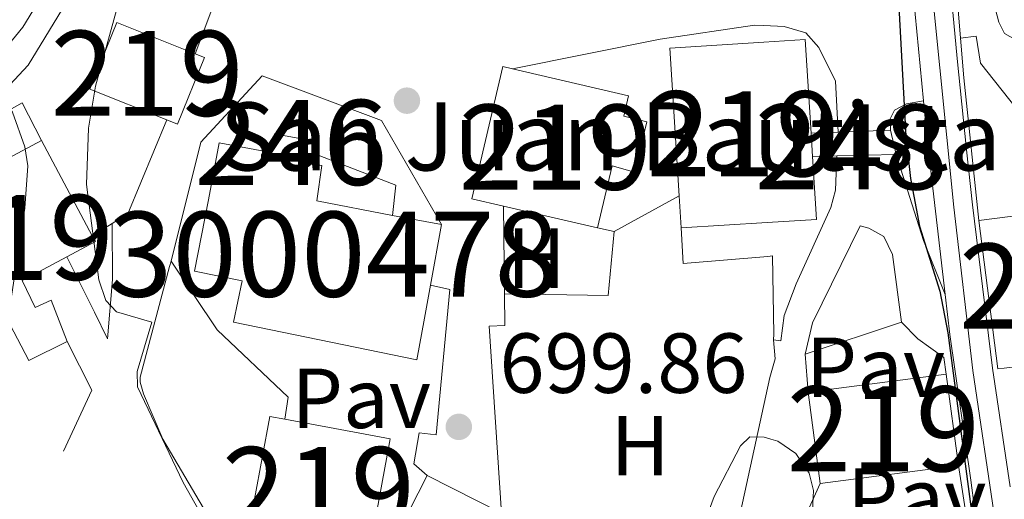
# Model space of a CAD drawing. Extents: x 593437 to 600293, y 761665 to 766388.
# Drawn here: x 595733 to 595849, y 764619 to 764675 of the extents above; entities that cross this region are included whole.
import ezdxf
from ezdxf.enums import TextEntityAlignment as Align

# ---------------------------------------------------------------- set-up
doc = ezdxf.new("R2010")
doc.units = 0
doc.header["$MEASUREMENT"] = 0
doc.linetypes.add('DGN Style 2', pattern=[84.49052, 50.694312, -33.796208])
doc.linetypes.add('DGN Style 4', pattern=[135.26932252, 67.592416, -33.796208, 0.08449052, -33.796208])
for name, color, linetype in [('Nivel 15', 7, 'Continuous'), ('Nivel 16', 7, 'Continuous'), ('Nivel 17', 7, 'Continuous'), ('Nivel 20', 7, 'Continuous'), ('Nivel 21', 7, 'Continuous'), ('Nivel 23', 7, 'Continuous'), ('Nivel 25', 7, 'Continuous'), ('Nivel 26', 7, 'Continuous'), ('Nivel 37', 7, 'Continuous'), ('Nivel 4', 7, 'Continuous'), ('Nivel 41', 7, 'Continuous'), ('Nivel 44', 7, 'Continuous'), ('Nivel 48', 7, 'Continuous'), ('Nivel 5', 7, 'Continuous'), ('Nivel 52', 7, 'Continuous'), ('Nivel 53', 7, 'Continuous'), ('Nivel 54', 7, 'Continuous'), ('Nivel 61', 7, 'Continuous'), ('Nivel 7', 7, 'Continuous')]:
    doc.layers.add(name, color=color, linetype=linetype)
doc.styles.add('Style-arial', font='arial.shx', dxfattribs={"bigfont": 'arialbig.shx'})
doc.styles.add('Style-arialn', font='arialn.shx', dxfattribs={"bigfont": 'arialnbig.shx'})

# ---------------------------------------------------------------- blocks, each defined once
blk = doc.blocks.new('5PATER')
at = {"layer": 'Nivel 7', "linetype": 'Continuous', "lineweight": 0}
h = blk.add_hatch(color=53, dxfattribs=at)
edge = h.paths.add_edge_path()
edge.add_ellipse((1.001171767711639e-08, 1.001171767711639e-08), major_axis=(-1.095731442945027, -1.110710700472634), ratio=0.9994222409660316, start_angle=0, end_angle=360)
blk = doc.blocks.new('5PERFI')
at = {"layer": 'Nivel 17', "linetype": 'Continuous', "lineweight": 0}
h = blk.add_hatch(color=7, dxfattribs=at)
edge = h.paths.add_edge_path()
edge.add_arc((1.001171767711639e-08, 1.001171767711639e-08), 1.55999999938624, 315.0000000018422, 675.0000000018422)

msp = doc.modelspace()

# ---------------------------------------------------------------- linework, layer by layer
at = {"layer": 'Nivel 15', "color": 1, "linetype": 'Continuous', "lineweight": 13, "extrusion": (0.02609307199171965, -0.01047580636934959, 0.9996046263773228), "elevation": 8236.057810351693, "flags": 128}
msp.add_lwpolyline([(931570.5836493529, -267839.0901485749), (931570.5847869429, -267829.3379986542), (931579.0395025501, -267829.3379986542), (931579.0378393363, -267839.2606627742)], dxfattribs=at)
at = {"layer": 'Nivel 15', "color": 1, "linetype": 'Continuous', "lineweight": 13, "extrusion": (0.001844346529721124, -0.02941344625956051, 0.9995656294436169), "elevation": -20688.91595499873, "flags": 128}
msp.add_lwpolyline([(642495.6734830528, 725574.745762568), (642495.6734733959, 725592.1865102011), (642506.7671396707, 725592.1852523496), (642511.6207320944, 725592.1865102011), (642511.6202970354, 725581.1491261935)], dxfattribs=at)
at = {"layer": 'Nivel 15', "color": 1, "linetype": 'Continuous', "lineweight": 13, "extrusion": (0.02537413195094071, -0.01027231142489091, 0.9996252463026964), "elevation": 7963.367999869548, "flags": 128}
msp.add_lwpolyline([(932348.6104006316, -265156.2923956804), (932348.6147553814, -265157.4734996512), (932340.1600749935, -265157.4978941716), (932340.1557538235, -265156.1462746511)], dxfattribs=at)
at = {"layer": 'Nivel 15', "color": 1, "linetype": 'Continuous', "lineweight": 13, "flags": 128}
for points, elevation in [([(595789.8189999999, 764653.4990000001), (595786.1059999999, 764654.369), (595789.7509999999, 764669.9340000001), (595790.875, 764669.6699999999)], 704.309), ([(595800.871, 764650.9709999999), (595789.8189999999, 764653.4990000001)], 704.309), ([(595841.871, 764633.7390000001), (595843.314, 764623.01)], 707.116), ([(595827.05, 764620.889), (595825.6499999999, 764631.625)], 706.96), ([(595771.342, 764612.0050000001), (595759.629, 764614.175), (595762.3319999999, 764628.7660000001), (595764.112, 764628.436)], 707.896), ([(595764.112, 764628.436), (595776.4890000001, 764626.1440000001), (595775.145, 764618.892)], 707.896)]:
    msp.add_lwpolyline(points, dxfattribs=dict(at, elevation=elevation))
at = {"layer": 'Nivel 15', "color": 1, "linetype": 'Continuous', "lineweight": 13, "extrusion": (0.001855807650122414, -0.02958439563879357, 0.9995605632039777), "elevation": -20812.80897805374, "flags": 128}
msp.add_lwpolyline([(642529.7512935787, 725561.5501825623), (642529.7512935787, 725558.8176236884)], dxfattribs=at)
at = {"layer": 'Nivel 15', "color": 1, "linetype": 'Continuous', "lineweight": 13, "extrusion": (-0.01087247529419848, 0.02035589187188063, 0.9997336780098376), "elevation": 9784.40770357825, "flags": 128}
msp.add_lwpolyline([(-885730.615102753, -393679.5772308994), (-885730.6151027533, -393692.2735557612)], dxfattribs=at)
at = {"layer": 'Nivel 15', "color": 1, "linetype": 'Continuous', "lineweight": 13, "extrusion": (-0.1792559601328945, -0.9834854028912862, 0.02497524887961486), "elevation": -858807.6826433952, "flags": 128}
msp.add_lwpolyline([(448993.8962639261, 22179.67212282882), (448994.968432735, 22161.40842583054), (448998.8889758098, 22161.40842583055)], dxfattribs=at)
at = {"layer": 'Nivel 15', "color": 1, "linetype": 'Continuous', "lineweight": 13, "extrusion": (0.001835468869585489, -0.02927186626084433, 0.9995698019146217), "elevation": -20585.9423277683, "flags": 128}
msp.add_lwpolyline([(642511.6203652597, 725581.3454191152), (642511.6214115839, 725573.9125930103), (642505.8049479676, 725573.9115932686), (642495.6741528851, 725573.9125930101)], dxfattribs=at)
at = {"layer": 'Nivel 15', "color": 1, "linetype": 'Continuous', "lineweight": 13, "extrusion": (0.00183504997251677, -0.0291819599443027, 0.9995724314952907), "elevation": -20517.44311712702, "flags": 128}
msp.add_lwpolyline([(642624.9605837064, 725461.3494358261), (642624.9605837064, 725465.111457224)], dxfattribs=at)
at = {"layer": 'Nivel 15', "color": 1, "linetype": 'Continuous', "lineweight": 13, "extrusion": (-0.009640052466036511, -0.001221101926352354, 0.999952788034784), "elevation": -5967.917199822467, "flags": 128}
msp.add_lwpolyline([(595824.8598504951, 764645.1266423417), (595838.3364968011, 764646.8336436143)], dxfattribs=at)
at = {"layer": 'Nivel 15', "color": 1, "linetype": 'Continuous', "lineweight": 13, "extrusion": (0.02254408169341506, -0.004297293563115219, 0.9997366141382605), "elevation": 10859.23536865386, "flags": 128}
msp.add_lwpolyline([(862684.8577599432, -441928.4370648325), (862684.857759943, -441934.2758456129)], dxfattribs=at)
at = {"layer": 'Nivel 15', "color": 1, "linetype": 'Continuous', "lineweight": 13, "extrusion": (-0.002509402231683887, -0.01384343860680678, 0.9999010261560787), "elevation": -11366.54754967801, "flags": 128}
msp.add_lwpolyline([(595782.431633834, 764567.2545443918), (595781.1383819219, 764560.1208608069)], dxfattribs=at)
at = {"layer": 'Nivel 15', "color": 1, "linetype": 'Continuous', "lineweight": 13, "extrusion": (-0.008855679693844022, -0.001122472470488952, 0.9999601577026523), "elevation": -5425.129626755428, "flags": 128}
msp.add_lwpolyline([(595831.6193593268, 764628.8511364341), (595830.8413278444, 764628.7531363724), (595828.6254147389, 764646.2361473863)], dxfattribs=at)
at = {"layer": 'Nivel 15', "color": 1, "linetype": 'Continuous', "lineweight": 13, "extrusion": (-0.01132148519881808, 0.02119311427529309, 0.9997112962651804), "elevation": 10157.08043986244, "flags": 128}
msp.add_lwpolyline([(-885753.3044518922, -393609.7181430266), (-885757.1160998298, -393609.7181430266), (-885757.1155189783, -393610.5089013099)], dxfattribs=at)
at = {"layer": 'Nivel 15', "color": 1, "linetype": 'Continuous', "lineweight": 13, "extrusion": (-0.0094561175003751, -0.00123236744934301, 0.9999545305224079), "elevation": -5869.5766266275, "flags": 128}
msp.add_lwpolyline([(595805.6956498104, 764624.9721543067), (595821.9173997226, 764627.0861559119)], dxfattribs=at)
at = {"layer": 'Nivel 15', "color": 1, "linetype": 'Continuous', "lineweight": 13, "extrusion": (-0.009430911429237427, -0.001229891978689903, 0.999954771614864), "elevation": -5852.665208472818, "flags": 128}
msp.add_lwpolyline([(595823.4843491637, 764616.390146706), (595807.2196012347, 764614.269145102)], dxfattribs=at)
at = {"layer": 'Nivel 15', "color": 1, "linetype": 'Continuous', "lineweight": 13, "extrusion": (-0.0167377934424842, -0.03298492816466862, 0.9993156862496697), "elevation": -34487.51131883712, "flags": 128}
msp.add_lwpolyline([(185292.2035824396, 950826.1336035356), (185292.2035824396, 950830.8107156786)], dxfattribs=at)
at = {"layer": 'Nivel 15', "color": 1, "linetype": 'Continuous', "lineweight": 13, "extrusion": (0.01606204147357451, -0.008150175347125343, 0.9998377795750231), "elevation": 4043.564026593988, "flags": 128}
msp.add_lwpolyline([(951452.9575770064, -185263.9707540805), (951452.9575770062, -185273.7978029255)], dxfattribs=at)
at = {"layer": 'Nivel 15', "color": 1, "linetype": 'Continuous', "lineweight": 13}
for points in [[(595790.875, 764669.6699999999, 704.309), (595804.504, 764666.48, 704.309), (595803.949, 764664.1100000001, 700.177), (595806.669, 764663.446, 699.708), (595805.2239999999, 764657.5260000001, 699.708), (595802.578, 764658.2590000001, 704.309), (595800.871, 764650.9709999999, 704.309)], [(595738.5120000001, 764637.591, 695.414), (595734.0109999999, 764635.369, 695.414), (595729.9880000001, 764643.0160000001, 696.663), (595729.071, 764642.5260000001, 696.663), (595722.7139999999, 764654.4170000001, 696.351), (595735.4850000001, 764661.2390000001, 696.351)], [(595781.223, 764644.209, 713.883), (595780.5220000001, 764640.334, 705.09), (595779.638, 764635.446, 704.777), (595758.065, 764639.865, 704.777), (595759.1059999999, 764644.71, 713.705), (595753.5009999999, 764645.855, 713.673), (595755.119, 764654.263, 723.818), (595756.406, 764660.953, 723.818), (595762.452, 764659.8389999999, 723.818)], [(595767.2820000001, 764658.4950000001, 705.5600000000001), (595768.4480000001, 764658.283, 705.5600000000001), (595767.872, 764654.1340000001, 714.336), (595776.7820000001, 764652.435, 714.119)], [(595738.5120000001, 764637.591, 695.414), (595736.6470000001, 764642.4539999999, 695.414), (595734.774, 764641.604, 695.493), (595733.2390000001, 764644.7520000001, 696.663), (595734.0320000001, 764645.176, 696.663), (595738.476, 764647.55, 696.663)]]:
    msp.add_polyline3d(points, dxfattribs=at)
at = {"layer": 'Nivel 16', "color": 1, "linetype": 'Continuous', "lineweight": 13, "extrusion": (-0.1706049552373513, 0.03454574191037286, 0.9847337411525633), "elevation": -74533.67836457776, "flags": 128}
msp.add_lwpolyline([(-867730.5089570761, 425669.5613444773), (-867700.9215699264, 425670.4575490616), (-867695.4291713298, 425669.5613444773)], dxfattribs=at)
at = {"layer": 'Nivel 16', "color": 1, "linetype": 'Continuous', "lineweight": 13, "extrusion": (-0.004109130936118976, 0.04956060355040295, 0.9987626653107683), "elevation": 36150.82169636834, "flags": 128}
msp.add_lwpolyline([(-656989.2595814117, -711908.3317057241), (-656989.2595814117, -711928.7617590034)], dxfattribs=at)
at = {"layer": 'Nivel 16', "color": 1, "linetype": 'Continuous', "lineweight": 13, "extrusion": (0.9320734344917243, 0.09507230138797544, 0.3495716953982335), "elevation": 628314.7357409326, "flags": 128}
msp.add_lwpolyline([(700241.7697664108, -233681.6118921281), (700258.6518152836, -233681.445387273), (700263.308028263, -233681.6940772169)], dxfattribs=at)
at = {"layer": 'Nivel 16', "color": 1, "linetype": 'Continuous', "lineweight": 13, "extrusion": (-0.1627439662863901, 0.05577110474856184, 0.9850908512987517), "elevation": -53632.11433098925, "flags": 128}
msp.add_lwpolyline([(-916524.4486719733, 311171.52999896), (-916530.0133806684, 311169.2572046142), (-916533.152355392, 311166.0834304123)], dxfattribs=at)
at = {"layer": 'Nivel 16', "color": 1, "linetype": 'Continuous', "lineweight": 13, "extrusion": (-0.01058559466091906, -0.03999674968360356, 0.9991437360061975), "elevation": -36191.96959867026, "flags": 128}
msp.add_lwpolyline([(380284.9428321666, 890886.100029109), (380284.7559763398, 890900.5294359887), (380289.7381413309, 890909.9556816891)], dxfattribs=at)
at = {"layer": 'Nivel 16', "color": 1, "linetype": 'Continuous', "lineweight": 13, "extrusion": (-0.08273559900408504, -0.1057340992391125, 0.9909465782349365), "elevation": -129448.7979265687, "flags": 128}
msp.add_lwpolyline([(-2039.300689942669, 960660.2980092284), (-2036.129794789478, 960648.6710346467), (-2036.878454442252, 960646.6152723245)], dxfattribs=at)
at = {"layer": 'Nivel 16', "color": 7, "linetype": 'Continuous', "lineweight": 0, "extrusion": (0.06377363148040137, 0.002340500277041079, 0.997961645548693), "elevation": 40488.56456751938, "flags": 128}
msp.add_lwpolyline([(742295.4815018554, -622153.766826319), (742295.4815018554, -622156.9634884845)], dxfattribs=at)
at = {"layer": 'Nivel 16', "color": 7, "linetype": 'Continuous', "lineweight": 0, "extrusion": (0.0636865355155108, 0.002340350736017145, 0.9979672078542782), "elevation": 40436.5598084855, "flags": 128}
msp.add_lwpolyline([(742265.6926452308, -622195.8848214701), (742265.6926452308, -622202.0515081815)], dxfattribs=at)
at = {"layer": 'Nivel 16', "color": 7, "linetype": 'Continuous', "lineweight": 0, "extrusion": (-0.007441792303548972, 0.03153639175292967, 0.9994748999962514), "elevation": 20381.96422615085, "flags": 128}
msp.add_lwpolyline([(-755525.9167703572, -607037.0922528823), (-755525.9167703572, -607034.1603835127)], dxfattribs=at)
at = {"layer": 'Nivel 16', "color": 1, "linetype": 'Continuous', "lineweight": 13, "extrusion": (0.09069755497240822, 0.4988365523482452, 0.8619373803028522), "elevation": 436078.7250359858, "flags": 128}
msp.add_lwpolyline([(-449371.2322303916, -739962.6558935603), (-449371.2322303916, -739961.2160932268)], dxfattribs=at)
at = {"layer": 'Nivel 16', "color": 1, "linetype": 'Continuous', "lineweight": 13, "extrusion": (0.007969667866369528, 0.1722293761901871, 0.9850246323677592), "elevation": 137135.0196337472, "flags": 128}
msp.add_lwpolyline([(-559794.5773688515, -779402.2262907207), (-559794.7915445892, -779405.8512933075), (-559784.9727284345, -779409.174695679)], dxfattribs=at)
at = {"layer": 'Nivel 16', "color": 7, "linetype": 'Continuous', "lineweight": 0, "extrusion": (0.03186499590637792, 0.0006924744991922295, 0.9994919421961113), "elevation": 20217.27616238649, "flags": 128}
msp.add_lwpolyline([(751533.7335235341, -611968.180114944), (751533.7335235344, -611965.3249907785)], dxfattribs=at)
at = {"layer": 'Nivel 16', "color": 7, "linetype": 'Continuous', "lineweight": 0, "extrusion": (0.03159881666886535, 0.0007009899218082338, 0.9995003868924999), "elevation": 20065.19617995661, "flags": 128}
msp.add_lwpolyline([(751256.6958916609, -612320.2365022127), (751256.6958916606, -612313.2442897591)], dxfattribs=at)
at = {"layer": 'Nivel 16', "color": 1, "linetype": 'Continuous', "lineweight": 13, "extrusion": (-0.6595869620332779, -0.2475072456333118, 0.7097078292330745), "elevation": -581766.3541006404, "flags": 128}
msp.add_lwpolyline([(-506583.0133086465, 587066.3225850221), (-506572.4021253996, 587065.5475630215), (-506565.55975256, 587065.7448671574)], dxfattribs=at)
at = {"layer": 'Nivel 16', "color": 1, "linetype": 'Continuous', "lineweight": 13, "extrusion": (0.09375850672396012, 0.0514448956804951, 0.9942649370893636), "elevation": 95893.63652067026, "flags": 128}
msp.add_lwpolyline([(383762.4364152403, -884996.1740072025), (383762.4364152403, -884987.4218455837)], dxfattribs=at)
at = {"layer": 'Nivel 16', "color": 1, "linetype": 'Continuous', "lineweight": 13, "extrusion": (0.0002649586919982711, -0.02215743988531883, 0.9997544586820406), "elevation": -16084.74420648536, "flags": 128}
msp.add_lwpolyline([(604890.3002001885, 757294.1265112753), (604890.3002001885, 757304.4157731049)], dxfattribs=at)
at = {"layer": 'Nivel 16', "color": 1, "linetype": 'Continuous', "lineweight": 13, "extrusion": (-0.1068906254765902, -0.06612027132434627, 0.9920698079798711), "elevation": -113547.4504610715, "flags": 128}
msp.add_lwpolyline([(-336892.1740468218, 901783.6210269304), (-336892.1740468217, 901780.8522681831)], dxfattribs=at)
at = {"layer": 'Nivel 16', "color": 1, "linetype": 'Continuous', "lineweight": 13, "extrusion": (-0.1754053549970856, -0.1167221314691675, 0.9775525077782988), "elevation": -193067.9144706441, "flags": 128}
msp.add_lwpolyline([(-306549.3570584268, 899085.8308287638), (-306543.8502476769, 899082.1239950254), (-306538.3295141549, 899077.6814900585)], dxfattribs=at)
at = {"layer": 'Nivel 16', "color": 1, "linetype": 'Continuous', "lineweight": 13, "extrusion": (0.06353229438570905, -0.01620031602898526, 0.9978482837238578), "elevation": 26162.33038756489, "flags": 128}
msp.add_lwpolyline([(888156.3351059419, -387512.31055708), (888148.8709838772, -387513.5002115692), (888146.0617224725, -387501.6036666776)], dxfattribs=at)
at = {"layer": 'Nivel 16', "color": 1, "linetype": 'Continuous', "lineweight": 13, "extrusion": (-0.009676650509296648, -0.03870660203718659, 0.9992037637007057), "elevation": -34663.91593453445, "flags": 128}
msp.add_lwpolyline([(392508.9534318112, 885629.5354386726), (392508.9534318112, 885628.8587105146)], dxfattribs=at)
at = {"layer": 'Nivel 16', "color": 1, "linetype": 'Continuous', "lineweight": 13, "extrusion": (-0.2730508236760082, -0.09112947652315066, 0.9576735697503979), "elevation": -231704.5813550038, "flags": 128}
msp.add_lwpolyline([(-536681.632634761, 773280.318182626), (-536681.6326347613, 773292.7827289072)], dxfattribs=at)
at = {"layer": 'Nivel 16', "color": 1, "linetype": 'Continuous', "lineweight": 13, "extrusion": (-0.3294552433426502, -0.09121204674883521, 0.9397550772206148), "elevation": -265361.9439642266, "flags": 128}
msp.add_lwpolyline([(-577949.3669741997, 731514.0578459483), (-577955.3808904265, 731519.533956029), (-577961.6888546504, 731518.1649285087)], dxfattribs=at)
at = {"layer": 'Nivel 16', "color": 1, "linetype": 'Continuous', "lineweight": 13, "extrusion": (0.009298835330400391, -0.120507515252812, 0.9926688624254775), "elevation": -85912.64879629394, "flags": 128}
msp.add_lwpolyline([(652886.7941948536, 711356.4943565673), (652886.7941948536, 711361.0117653378)], dxfattribs=at)
at = {"layer": 'Nivel 16', "color": 1, "linetype": 'Continuous', "lineweight": 13, "extrusion": (0.001076248830141443, -0.007068150211814664, 0.999974441143892), "elevation": -4060.968569003114, "flags": 128}
msp.add_lwpolyline([(595842.2130884011, 764613.4062667198), (595842.9921277724, 764608.2901389205)], dxfattribs=at)
at = {"layer": 'Nivel 16', "color": 1, "linetype": 'Continuous', "lineweight": 13}
for points in [[(595735.4850000001, 764661.2390000001, 692.0310000000001), (595733.25, 764665.675, 692.0310000000001), (595729.5689999999, 764663.6529999999, 690.782), (595729.0279999999, 764664.882, 690.392), (595733.932, 764670.121, 691.016), (595738.399, 764677.4310000001, 692.265), (595741.9510000001, 764686.842, 693.513), (595743.946, 764691.591, 694.527), (595748.8829999999, 764697.1910000001, 695.854), (595760.5190000001, 764705.8230000001, 699.131)], [(595850.3430000001, 764672.922, 703.895), (595848.719, 764673.818, 703.746), (595848.0560000001, 764675.165, 703.746), (595846.4310000001, 764681.3300000001, 703.902), (595844.858, 764695.966, 704.371)], [(595737.638, 764683.8219999999, 692.812), (595735.7760000001, 764678.649, 692.117), (595733.3219999999, 764674.561, 691.181), (595727.054, 764666.936, 689.933), (595725.023, 764665.8459999999, 689.465), (595722.523, 764665.7380000001, 689.517), (595720.524, 764666.1699999999, 689.48), (595718.655, 764667.0009999999, 689.464), (595716.2649999999, 764668.912, 689.48), (595715.0430000001, 764670.5530000001, 689.517), (595709.8060000001, 764679.621, 689.543), (595704.7790000001, 764685.625, 689.621)], [(595835.315, 764662.443, 701.721), (595835.267, 764663.801, 701.799), (595835.781, 764664.8019999999, 701.721), (595837.2150000001, 764665.5689999999, 701.643), (595839.1950000001, 764665.8940000001, 701.3820000000001)], [(595810.6980000001, 764650.9610000001, 697.444), (595810.9610000001, 764646.7679999999, 697.444), (595820.8770000001, 764647.5930000001, 696.767), (595821.449, 764647.666, 696.741)], [(595750.7320000001, 764647.054, 698.4010000000001), (595756.1699999999, 764638.9750000001, 701.989), (595764.523, 764631.033, 701.521), (595764.112, 764628.436, 701.443)], [(595758.436, 764611.371, 697.438), (595749.764, 764626.101, 697.203), (595747.497, 764631.4410000001, 697.203), (595747.0900000001, 764632.797, 697.203), (595747.0860000001, 764633.396, 697.203), (595750.568, 764646.398, 698.374)], [(595780.8319999999, 764621.8160000001, 702.041), (595779.26, 764623.192, 702.041), (595779.919, 764626.831, 702.041), (595781.9169999999, 764626.6030000001, 702.041), (595783.4979999999, 764643.7080000001, 700.3240000000001)], [(595789.594, 764617.3700000001, 699.942), (595788.1510000001, 764639.4110000001, 700.254), (595789.9880000001, 764639.462, 700.02), (595789.942, 764643.213, 700.104)], [(595836.628, 764639.875, 699.9590000000001), (595838.517, 764637.889, 700.974), (595841.5800000001, 764635.6880000001, 701.754), (595841.871, 764633.7390000001, 701.754)]]:
    msp.add_polyline3d(points, dxfattribs=at)
at = {"layer": 'Nivel 16', "color": 1, "linetype": 'Continuous', "lineweight": 0}
msp.add_polyline3d([(595762.452, 764659.8389999999, 701.15), (595762.878, 764662.038, 699.745), (595767.757, 764661.1070000001, 699.745), (595767.504, 764659.716, 700.576)], dxfattribs=at)
at = {"layer": 'Nivel 20', "color": 7, "linetype": 'DGN Style 2', "lineweight": 0, "elevation": 697.913, "flags": 128}
msp.add_lwpolyline([(595800.871, 764650.9709999999), (595802.8330000001, 764650.5279999999)], dxfattribs=at)
at = {"layer": 'Nivel 20', "color": 7, "linetype": 'DGN Style 2', "lineweight": 0, "extrusion": (-0.4098268860483328, -0.1136064586846769, 0.9050610454643673), "elevation": -330421.8988275998, "flags": 128}
msp.add_lwpolyline([(-577697.137892684, 704824.1790760239), (-577688.2077359867, 704821.6090146701), (-577687.5944564687, 704821.385633308)], dxfattribs=at)
at = {"layer": 'Nivel 20', "color": 7, "linetype": 'DGN Style 2', "lineweight": 0, "extrusion": (-0.04051616274224155, -0.08965557157135907, 0.9951483904638831), "elevation": -92000.75615738911, "flags": 128}
msp.add_lwpolyline([(228079.7483922441, 937635.877761445), (228079.7483922441, 937641.1631001285)], dxfattribs=at)
at = {"layer": 'Nivel 20', "color": 7, "linetype": 'DGN Style 2', "lineweight": 0}
msp.add_polyline3d([(595821.5619999999, 764637.794, 695.631), (595821.7550000001, 764635.5360000001, 695.1800000000001), (595821.121, 764633.345, 695.1270000000001), (595815.379, 764607.007, 694.088)], dxfattribs=at)
at = {"layer": 'Nivel 21', "color": 7, "linetype": 'Continuous', "lineweight": 13, "extrusion": (0.7053999133267528, 0.07949088592706069, 0.7043381015770344), "elevation": 481582.8959283105, "flags": 128}
msp.add_lwpolyline([(693111.2639042207, -476845.5054688067), (693129.3284110676, -476845.4181282148), (693134.193119369, -476845.543504226)], dxfattribs=at)
at = {"layer": 'Nivel 21', "color": 7, "linetype": 'Continuous', "lineweight": 13}
for points in [[(595849.382, 764620.477, 701.16), (595847.2960000001, 764634.462, 701.295), (595844.9410000001, 764653.659, 701.443), (595844.263, 764660.1270000001, 701.38), (595843.159, 764670.8970000001, 701.38), (595840.8940000001, 764695.2720000001, 700.9250000000001), (595840.7849999999, 764695.9070000001, 700.933)], [(595839.1950000001, 764665.8940000001, 701.3820000000001), (595838.0349999999, 764678.202, 701.159)], [(595880.1540000001, 764540.04, 697.6030000000001), (595876.033, 764542.5789999999, 698.116), (595871.8770000001, 764544.9040000001, 698.35), (595870.6910000001, 764544.165, 698.35), (595863.1100000001, 764550.5050000001, 699.364), (595858.6059999999, 764554.462, 699.755), (595857.26, 764556.037, 699.676), (595854.7069999999, 764564.9820000001, 700.301), (595851.186, 764581.382, 700.9250000000001), (595847.3600000001, 764601.493, 701.159), (595844.7790000001, 764621.2650000001, 701.003), (595842.283, 764638.402, 701.393), (595841.736, 764643.1059999999, 701.409)]]:
    msp.add_polyline3d(points, dxfattribs=at)
at = {"layer": 'Nivel 23', "color": 7, "linetype": 'DGN Style 4', "lineweight": 0}
msp.add_polyline3d([(595848.2620000001, 764612.2039999999, 701.08), (595844.986, 764634.1570000001, 701.292), (595842.7779999999, 764653.388, 701.443), (595838.584, 764694.9580000001, 700.931)], dxfattribs=at)
at = {"layer": 'Nivel 25', "color": 1, "linetype": 'Continuous', "lineweight": 0, "extrusion": (-0.03343184485726998, -0.0001216841274963039, 0.9994409922263607), "elevation": -19311.92366911273, "flags": 128}
msp.add_lwpolyline([(-762495.3853272826, 598229.4952910393), (-762490.0603694182, 598243.4938275248), (-762477.7818267907, 598250.4930957679)], dxfattribs=at)
at = {"layer": 'Nivel 25', "color": 1, "linetype": 'Continuous', "lineweight": 0, "extrusion": (0.8864649051145033, 0.4551060719491275, 0.08401449443619927), "elevation": 876155.1963875887, "flags": 128}
msp.add_lwpolyline([(408141.2450786032, -73174.04130991711), (408144.7297111694, -73174.82407736592), (408152.0283269074, -73175.68612510763)], dxfattribs=at)
at = {"layer": 'Nivel 25', "color": 1, "linetype": 'Continuous', "lineweight": 0, "elevation": 700.09, "flags": 128}
msp.add_lwpolyline([(595781.223, 764644.209), (595783.4979999999, 764643.7080000001)], dxfattribs=at)
at = {"layer": 'Nivel 25', "color": 1, "linetype": 'Continuous', "lineweight": 0}
for points in [[(595790.875, 764669.6699999999, 698.7860000000001), (595808.2309999999, 764673.163, 698.1610000000001), (595819.327, 764674.8230000001, 698.551), (595820.4099999999, 764674.7650000001, 698.624), (595822.8030000001, 764674.6429999999, 698.7860000000001), (595825.3640000001, 764673.899, 698.942), (595826.9110000001, 764672.19, 698.928)], [(595843.547, 764673.274, 702.421), (595845.3800000001, 764673.5050000001, 703.591), (595845.915, 764670.358, 703.4350000000001), (595852.655, 764661.845, 705.1510000000001), (595859.1799999999, 764653.551, 705.697)], [(595829.0009999999, 764659.436, 697.851), (595828.8640000001, 764655.3999999999, 697.3820000000001), (595828.3160000001, 764653.3600000001, 697.07), (595824.212, 764644.389, 696.446), (595822.835, 764640.666, 695.9), (595822.413, 764637.6680000001, 695.588), (595821.5619999999, 764637.794, 695.588)], [(595825.3049999999, 764636.0959999999, 695.746), (595826.163, 764639.7749999999, 696.214), (595831.77, 764651.192, 697.852), (595832.771, 764650.9180000001, 697.774), (595834.534, 764649.929, 698.398), (595835.544, 764647.817, 698.866), (595836.628, 764639.875, 699.646)]]:
    msp.add_polyline3d(points, dxfattribs=at)
at = {"layer": 'Nivel 4', "color": 30, "linetype": 'Continuous', "lineweight": 30, "elevation": 700, "flags": 128}
msp.add_lwpolyline([(595752.2069999999, 764761.676), (595757.828, 764753.5320000001), (595767.429, 764729.8870000001), (595769.196, 764724.723), (595771.608, 764720.328), (595772.8940000001, 764718.8740000001), (595777.2690000001, 764715.4340000001), (595788.922, 764711.642), (595801.014, 764705.5390000001), (595805.7069999999, 764703.8019999999), (595809.773, 764702.7350000001), (595819.962, 764700.767), (595820.777, 764700.6140000001), (595825.271, 764698.433), (595829.99, 764694.621), (595832.6740000001, 764691.9510000001), (595835.1229999999, 764687.4850000001), (595835.936, 764683.537), (595837.115, 764661.743), (595837.6540000001, 764656.774), (595838.737, 764651.1429999999), (595841.1070000001, 764643.513), (595842.0430000001, 764638.6000000001), (595845.848, 764609.8740000001)], dxfattribs=at)
at = {"layer": 'Nivel 5', "color": 30, "linetype": 'Continuous', "lineweight": 0, "flags": 128}
for points, elevation in [([(595725.051, 764723.436), (595735.7350000001, 764706.4410000001), (595737.848, 764704.3999999999), (595743.827, 764700.5889999999), (595745.7720000001, 764699.0249999999), (595748.087, 764694.5900000001), (595747.987, 764691.152), (595746.9709999999, 764686.256), (595741.8430000001, 764667.632), (595741.0430000001, 764662.693), (595740.798, 764656.058), (595742.2390000001, 764644.865), (595743.081, 764642.4029999999), (595744.3030000001, 764641.065), (595748.479, 764639.8589999999), (595746.7409999999, 764634.075), (595746.773, 764632.2380000001), (595752.163, 764620.9839999999), (595754.0590000001, 764617.6610000001)], 695), ([(595669.696, 764696.763), (595676.1610000001, 764700.0590000001), (595685.1100000001, 764701.456), (595690.361, 764702.746), (595697.8160000001, 764705.9920000001), (595702.3049999999, 764705.1910000001), (595706.25, 764702.125), (595709.7039999999, 764697.888), (595713.3600000001, 764689.801), (595719.925, 764679.9269999999), (595729.23, 764668.662), (595732.0830000001, 764664.565), (595733.527, 764660.506), (595733.8859999999, 764658.2749999999), (595733.5619999999, 764653.287), (595731.399, 764639.0090000001), (595727.878, 764626.926), (595726.693, 764621.5519999999), (595727.2679999999, 764612.585)], 690), ([(595812.9210000001, 764614.7690000001), (595814.6000000001, 764619.3530000001), (595817.692, 764625.3200000001), (595818.7930000001, 764626.378), (595820.4720000001, 764626.328), (595821.246, 764626.102), (595822.078, 764625.8759999999), (595824.1810000001, 764624.3940000001), (595825.7390000001, 764622.104), (595826.2550000001, 764620.0349999999), (595826.0830000001, 764616.1170000001)], 695)]:
    msp.add_lwpolyline(points, dxfattribs=dict(at, elevation=elevation))
at = {"layer": 'Nivel 52', "color": 1, "linetype": 'Continuous', "lineweight": 13, "extrusion": (0.02607553366446934, -0.01046876510872781, 0.9996051578004244), "elevation": 8230.994007998499, "flags": 128}
msp.add_lwpolyline([(931570.5836493527, -267839.2458154904), (931570.584070656, -267840.5974414976), (931579.0387862632, -267840.5974414977), (931579.0378393359, -267839.4163297047), (931579.0395025499, -267829.4936655863), (931570.5847869427, -267829.4936655865)], close=True, dxfattribs=at)
at = {"layer": 'Nivel 52', "color": 1, "linetype": 'Continuous', "lineweight": 13, "extrusion": (0.001841774738530045, -0.02937243160164754, 0.9995668402501252), "elevation": -20659.08494543565, "flags": 128}
msp.add_lwpolyline([(642511.6203652602, 725579.2665384512), (642511.6202970352, 725581.9990972627), (642511.6207320942, 725593.0364812727), (642506.7671396704, 725593.0352234195), (642495.6734733956, 725593.0364812727), (642495.6734830525, 725575.5957336542), (642495.6741528856, 725571.8337123841), (642505.8049479679, 725571.8327126456), (642511.6214115841, 725571.8337123841)], close=True, dxfattribs=at)
at = {"layer": 'Nivel 52', "color": 1, "linetype": 'Continuous', "lineweight": 13, "extrusion": (-0.009699060164462743, -0.001229372380280811, 0.9999522072956671), "elevation": -6009.401441513058, "flags": 128}
msp.add_lwpolyline([(595827.5556688099, 764627.6490201121), (595842.6074060164, 764629.5570223737), (595840.3915102505, 764647.0400355852), (595838.038388151, 764646.7410343641), (595824.5617417456, 764645.0340340692), (595826.7776375115, 764627.5510208576)], close=True, dxfattribs=at)
at = {"layer": 'Nivel 52', "color": 1, "linetype": 'Continuous', "lineweight": 13, "elevation": 707.896, "flags": 128}
msp.add_lwpolyline([(595775.145, 764618.892), (595776.4890000001, 764626.1440000001), (595764.112, 764628.436), (595762.3319999999, 764628.7660000001), (595759.629, 764614.175), (595771.342, 764612.0050000001), (595773.7860000001, 764611.5530000001)], close=True, dxfattribs=at)
at = {"layer": 'Nivel 52', "color": 1, "linetype": 'Continuous', "lineweight": 13, "extrusion": (-0.0006733847220295082, -0.04101380290405283, 0.9991583530774106), "elevation": -31055.8086978023, "flags": 128}
msp.add_lwpolyline([(583154.0289819452, 773654.9470052416), (583156.5121539715, 773653.7376139418), (583163.2682757389, 773667.6250556512), (583163.9126314186, 773668.949953885), (583157.1365740239, 773672.2509223828), (583148.3027679867, 773676.5561238569), (583146.2564760416, 773672.350405483), (583140.9022905398, 773661.3437839134)], close=True, dxfattribs=at)
at = {"layer": 'Nivel 52', "color": 1, "linetype": 'Continuous', "lineweight": 13}
for points in [[(595800.871, 764650.9709999999, 704.309), (595802.578, 764658.2590000001, 704.309), (595805.2239999999, 764657.5260000001, 699.708), (595806.669, 764663.446, 699.708), (595803.949, 764664.1100000001, 700.177), (595804.504, 764666.48, 704.309), (595790.875, 764669.6699999999, 704.309), (595789.7509999999, 764669.9340000001, 704.309), (595786.1059999999, 764654.369, 704.309), (595789.8189999999, 764653.4990000001, 704.309)], [(595738.476, 764647.55, 696.663), (595741.838, 764649.3459999999, 696.663), (595741.4650000001, 764650.0430000001, 696.644), (595735.4850000001, 764661.2390000001, 696.351), (595722.7139999999, 764654.4170000001, 696.351), (595729.071, 764642.5260000001, 696.663), (595729.9880000001, 764643.0160000001, 696.663), (595734.0109999999, 764635.369, 695.414), (595738.5120000001, 764637.591, 695.414), (595736.6470000001, 764642.4539999999, 695.414), (595734.774, 764641.604, 695.493), (595733.2390000001, 764644.7520000001, 696.663), (595734.0320000001, 764645.176, 696.663)], [(595781.223, 764644.209, 713.883), (595782.5160000001, 764651.342, 713.985), (595776.7820000001, 764652.435, 714.119), (595767.872, 764654.1340000001, 714.336), (595768.4480000001, 764658.283, 705.5600000000001), (595767.2820000001, 764658.4950000001, 705.5600000000001), (595763.425, 764659.1980000001, 705.5600000000001), (595762.452, 764659.8389999999, 723.818), (595756.406, 764660.953, 723.818), (595755.119, 764654.263, 723.818), (595753.5009999999, 764645.855, 713.673), (595759.1059999999, 764644.71, 713.705), (595758.065, 764639.865, 704.777), (595779.638, 764635.446, 704.777), (595780.5220000001, 764640.334, 705.09)]]:
    msp.add_polyline3d(points, close=True, dxfattribs=at)
msp.add_3dface([(595843.314, 764623.01, 707.116), (595841.871, 764633.7390000001, 707.116), (595825.6499999999, 764631.625, 706.96), (595827.05, 764620.889, 706.96)], dxfattribs=at)
at = {"layer": 'Nivel 53', "color": 1, "linetype": 'Continuous', "lineweight": 0}
msp.add_polyline3d([(595767.504, 764659.716, 700.576), (595767.757, 764661.1070000001, 699.745), (595762.878, 764662.038, 699.745), (595762.452, 764659.8389999999, 701.15), (595762.452, 764659.8389999999, 723.818), (595763.425, 764659.1980000001, 705.5600000000001), (595767.2820000001, 764658.4950000001, 705.5600000000001), (595767.2820000001, 764658.4950000001, 701.306)], close=True, dxfattribs=at)
at = {"layer": 'Nivel 53', "color": 7, "linetype": 'Continuous', "lineweight": 0}
msp.add_polyline3d([(595835.9880000001, 764659.591, 701.816), (595835.315, 764662.443, 701.721), (595829.165, 764662.217, 702.114), (595825.977, 764662.1000000001, 702.318), (595825.977, 764662.1000000001, 703.828), (595826.148, 764659.3740000001, 703.7470000000001), (595826.148, 764659.3740000001, 702.128), (595829.0009999999, 764659.436, 702.037)], close=True, dxfattribs=at)
at = {"layer": 'Nivel 54', "color": 9, "linetype": 'Continuous', "lineweight": 0}
for points in [[(595849.382, 764620.477, 701.16), (595847.2960000001, 764634.462, 701.295), (595844.9410000001, 764653.659, 701.443), (595844.263, 764660.1270000001, 701.38), (595843.159, 764670.8970000001, 701.38), (595840.8940000001, 764695.2720000001, 700.9250000000001)], [(595838.0349999999, 764678.202, 701.159), (595839.1950000001, 764665.8940000001, 701.3820000000001), (595839.652, 764661.05, 701.471), (595841.736, 764643.1059999999, 701.409), (595842.283, 764638.402, 701.393), (595844.7790000001, 764621.2650000001, 701.003), (595847.3600000001, 764601.493, 701.159)]]:
    msp.add_polyline3d(points, dxfattribs=at)
at = {"layer": 'Nivel 61', "color": 7, "linetype": 'Continuous', "lineweight": 0}
msp.add_3dface([(593500.5700000001, 761665.3500000001), (593437.24, 766292.4299999999), (600225.1699999999, 766388.48), (600293.04, 761761.4199999999)], dxfattribs=at)

# ---------------------------------------------------------------- block references
at = {"layer": 'Nivel 17', "color": 7, "linetype": 'Continuous', "lineweight": 0}
msp.add_blockref('5PERFI', (595778.466, 764665.9299999999, 699.426), dxfattribs=at)
at = {"layer": 'Nivel 7', "color": 53, "linetype": 'Continuous', "lineweight": 0}
msp.add_blockref('5PATER', (595784.5660000001, 764627.5430000001, 699.859), dxfattribs=at)

# ---------------------------------------------------------------- texts
at = {"layer": 'Nivel 26', "color": 7, "linetype": 'Continuous', "lineweight": 0, "style": 'Style-arial'}
for p in [(595833.5434461886, 764634.551001, 698.302), (595773.1034461884, 764630.906001, 698.508), (595838.3994461885, 764619.172001, 698.413)]:
    msp.add_text('Pav', height=7.000002, dxfattribs=at).set_placement(p, align=Align.MIDDLE_CENTER)
at = {"layer": 'Nivel 37', "color": 92, "linetype": 'Continuous', "lineweight": 0, "style": 'Style-arialn'}
for p in [(595793.6862170256, 764647.388001, 698.923), (595805.8742170255, 764625.327001, 696.676)]:
    msp.add_text('H', height=7.000002, dxfattribs=at).set_placement(p, align=Align.MIDDLE_CENTER)
at = {"layer": 'Nivel 41', "color": 7, "linetype": 'Continuous', "lineweight": 0, "style": 'Style-arial'}
msp.add_text('699.86', height=7.000002, dxfattribs=at).set_placement((595789.3400000001, 764631.5430000001, 699.859))
at = {"layer": 'Nivel 44', "color": 7, "linetype": 'Continuous', "lineweight": 0, "style": 'Style-arial'}
msp.add_text('San Juan Bautista', height=7.999998000000001, dxfattribs=at).set_placement((595756.4410000001, 764657.716, 698.766))
at = {"layer": 'Nivel 48', "color": 1, "linetype": 'Continuous', "lineweight": 0, "style": 'Style-arialn'}
for s, p in [('219', (595747.9286600079, 764669.1470009999, 696.152)), ('219', (595817.9926600079, 764662.0350009999, 697.533)), ('219', (595795.906660008, 764660.4620009998, 698.818)), ('219', (595732.6246600079, 764649.8390009999, 689.9730000000001)), ('3000478', (595769.8177992047, 764647.8630009999, 699.855)), ('219', (595854.7266600081, 764644.105001, 703.391)), ('219', (595834.471660008, 764627.3130009999, 697.849)), ('219', (595768.059660008, 764620.159001, 697.393))]:
    msp.add_text(s, height=10.000002, dxfattribs=at).set_placement(p, align=Align.MIDDLE_CENTER)
at = {"layer": 'Nivel 48', "color": 7, "linetype": 'Continuous', "lineweight": 0, "style": 'Style-arialn'}
for s, p in [('246', (595764.8206600079, 764661.011001, 700.474)), ('248', (595830.707660008, 764660.494001, 698.311))]:
    msp.add_text(s, height=10.000002, dxfattribs=at).set_placement(p, align=Align.MIDDLE_CENTER)

doc.saveas('drawing.dxf')
